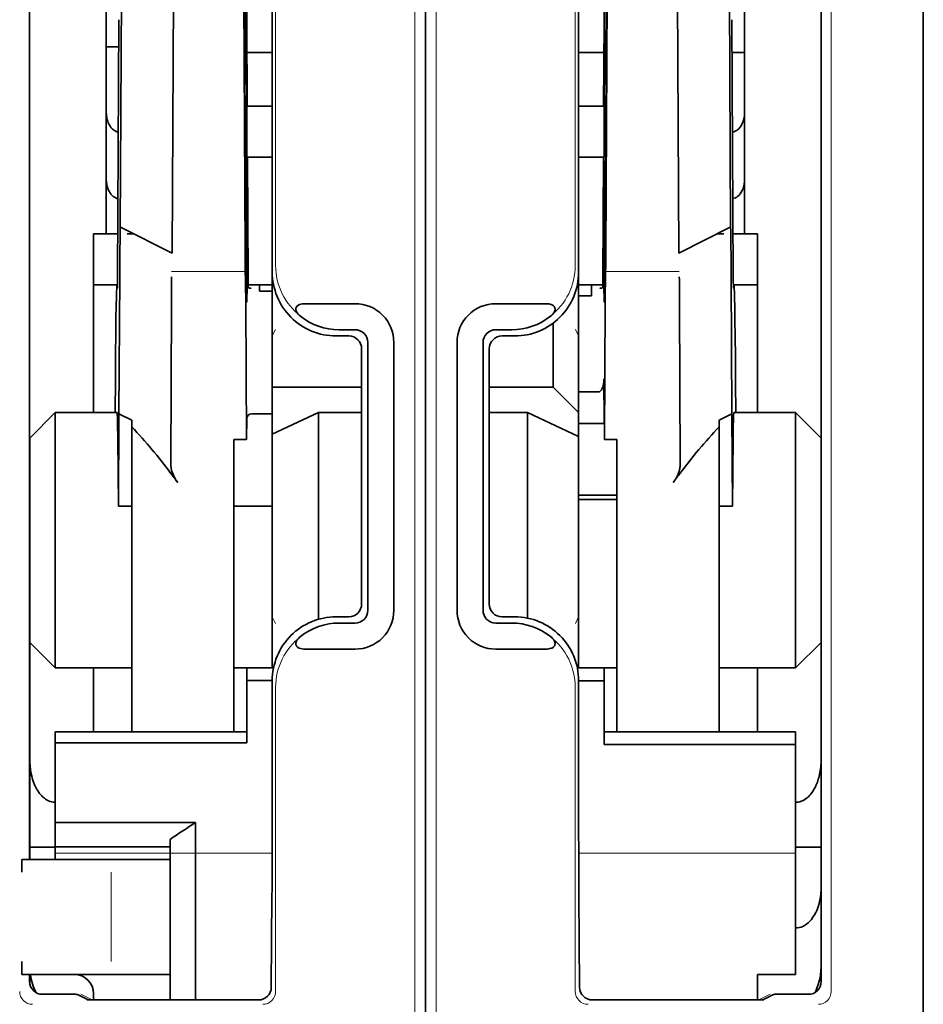
# Model space of a CAD drawing. Units: millimetres. Extents: x -3284 to 12682, y 2859 to 5338.
# Drawn here: x 5484 to 5519, y 3918 to 3956 of the extents above; entities that cross this region are included whole.
import ezdxf

# ---------------------------------------------------------------- set-up
doc = ezdxf.new("R2010")
doc.units = ezdxf.units.MM

msp = doc.modelspace()

# ---------------------------------------------------------------- linework, layer by layer
at = {"color": 5, "lineweight": 13}
for p, q in [((5499.579, 3991.687), (5499.579, 3885.657)), ((5500.41, 3991.687), (5500.41, 3885.657)), ((5515.766, 3975.983), (5515.766, 3918.66)), ((5515.376, 3967.948), (5515.376, 3919.043))]:
    msp.add_line(p, q, dxfattribs=at)
at = {"color": 5, "lineweight": 35}
for p, q in [((5499.995, 3877.405), (5499.995, 3989.642)), ((5499.995, 3877.405), (5499.995, 3989.642)), ((5499.995, 3982.833), (5499.995, 3931.262)), ((5484.611, 3967.948), (5484.611, 3923.787)), ((5515.378, 3967.948), (5515.378, 3919.043)), ((5519.346, 3906.181), (5519.346, 3964.694)), ((5499.995, 3957.528), (5499.995, 3889.311))]:
    msp.add_line(p, q, dxfattribs=at)
at = {"color": 5, "lineweight": 35, "ltscale": 0.40375}
for p, q in [((5494.04, 3978.665), (5494.04, 3946.612)), ((5505.949, 3978.665), (5505.949, 3946.612))]:
    msp.add_line(p, q, dxfattribs=at)
at = {"color": 5, "lineweight": 13, "ltscale": 0.399003}
for p, q in [((5494.17, 3978.54), (5494.17, 3946.863)), ((5505.819, 3978.54), (5505.819, 3946.863))]:
    msp.add_line(p, q, dxfattribs=at)
at = {"color": 5, "lineweight": 35, "ltscale": 0.258258}
for p, q in [((5488.135, 3948.357), (5488.238, 3968.86)), ((5511.854, 3948.357), (5511.751, 3968.86)), ((5490.15, 3947.348), (5490.253, 3967.851)), ((5492.881, 3967.851), (5492.984, 3947.348)), ((5507.108, 3967.851), (5507.005, 3947.348)), ((5509.839, 3947.348), (5509.736, 3967.851))]:
    msp.add_line(p, q, dxfattribs=at)
at = {"color": 5, "lineweight": 13, "ltscale": 0.35}
msp.add_line((5484.613, 3967.948), (5484.613, 3940.161), dxfattribs=at)
at = {"color": 5, "lineweight": 35, "ltscale": 0.065771}
msp.add_line((5512.399, 3955.667), (5512.399, 3960.889), dxfattribs=at)
at = {"color": 5, "lineweight": 35, "ltscale": 0.051668}
msp.add_line((5487.59, 3955.722), (5487.59, 3959.824), dxfattribs=at)
at = {"color": 5, "lineweight": 35, "ltscale": 0.096855}
for p, q in [((5492.998, 3949.666), (5492.959, 3957.356)), ((5506.991, 3949.666), (5507.03, 3957.356))]:
    msp.add_line(p, q, dxfattribs=at)
at = {"color": 5, "lineweight": 35, "ltscale": 0.125292}
for p, q in [((5488.03, 3946.473), (5488.08, 3956.42)), ((5511.959, 3946.473), (5511.909, 3956.42))]:
    msp.add_line(p, q, dxfattribs=at)
at = {"color": 5, "lineweight": 35, "ltscale": 0.04105}
for p, q in [((5493.052, 3956.321), (5493.069, 3953.062)), ((5506.937, 3956.321), (5506.92, 3953.062))]:
    msp.add_line(p, q, dxfattribs=at)
at = {"color": 5, "lineweight": 35, "ltscale": 0.004445}
msp.add_line((5487.59, 3955.37), (5487.59, 3955.722), dxfattribs=at)
at = {"color": 5, "lineweight": 35, "ltscale": 0.00664}
msp.add_line((5512.399, 3955.667), (5512.399, 3955.14), dxfattribs=at)
at = {"color": 5, "lineweight": 35, "ltscale": 0.00611}
msp.add_line((5487.59, 3955.37), (5488.075, 3955.37), dxfattribs=at)
at = {"color": 5, "lineweight": 35, "ltscale": 0.032}
msp.add_line((5487.59, 3952.829), (5487.59, 3955.37), dxfattribs=at)
at = {"color": 5, "lineweight": 35, "ltscale": 0.032293}
msp.add_line((5493.035, 3955.17), (5493.048, 3952.607), dxfattribs=at)
at = {"color": 5, "lineweight": 35, "ltscale": 0.012371}
for p, q in [((5494.04, 3955.14), (5493.058, 3955.14)), ((5506.931, 3955.14), (5505.949, 3955.14))]:
    msp.add_line(p, q, dxfattribs=at)
at = {"color": 5, "lineweight": 35, "ltscale": 0.0323}
msp.add_line((5506.954, 3955.17), (5506.941, 3952.606), dxfattribs=at)
at = {"color": 5, "lineweight": 35, "ltscale": 0.006096}
msp.add_line((5512.399, 3955.14), (5511.915, 3955.14), dxfattribs=at)
at = {"color": 5, "lineweight": 35, "ltscale": 0.029109}
msp.add_line((5512.399, 3955.14), (5512.399, 3952.829), dxfattribs=at)
at = {"color": 5, "lineweight": 35, "ltscale": 0.032656}
for p, q in [((5487.59, 3950.236), (5487.59, 3952.829)), ((5512.399, 3952.829), (5512.399, 3950.236))]:
    msp.add_line(p, q, dxfattribs=at)
at = {"color": 5, "lineweight": 35, "ltscale": 0.0125}
for p, q in [((5494.04, 3953.062), (5493.048, 3953.062)), ((5505.949, 3953.062), (5506.941, 3953.062)), ((5494.04, 3951.077), (5493.048, 3951.077)), ((5506.941, 3951.077), (5505.949, 3951.077)), ((5506.445, 3937.94), (5507.437, 3937.94)), ((5492.552, 3937.512), (5493.544, 3937.512)), ((5506.445, 3937.78), (5507.437, 3937.78)), ((5493.048, 3930.746), (5494.04, 3930.746)), ((5506.941, 3930.734), (5505.949, 3930.734)), ((5484.613, 3924.263), (5485.605, 3924.263)), ((5515.376, 3924.263), (5514.384, 3924.263))]:
    msp.add_line(p, q, dxfattribs=at)
at = {"color": 5, "lineweight": 35, "ltscale": 0.025}
for p, q in [((5493.048, 3953.062), (5493.048, 3951.077)), ((5506.941, 3953.062), (5506.941, 3951.077)), ((5487.094, 3948.1), (5487.094, 3946.116)), ((5512.895, 3946.116), (5512.895, 3948.1)), ((5495.839, 3941.154), (5494.04, 3940.315))]:
    msp.add_line(p, q, dxfattribs=at)
at = {"color": 5, "lineweight": 13, "ltscale": 0.038342}
for p, q in [((5487.59, 3949.465), (5487.59, 3952.509)), ((5512.399, 3952.509), (5512.399, 3949.465))]:
    msp.add_line(p, q, dxfattribs=at)
at = {"color": 5, "lineweight": 35, "ltscale": 0.056016}
msp.add_line((5512.399, 3952.547), (5512.399, 3948.1), dxfattribs=at)
at = {"color": 5, "lineweight": 35, "ltscale": 0.0625}
for p, q in [((5493.048, 3951.077), (5493.048, 3946.116)), ((5487.094, 3946.116), (5487.094, 3941.154)), ((5512.895, 3941.154), (5512.895, 3946.116))]:
    msp.add_line(p, q, dxfattribs=at)
at = {"color": 5, "lineweight": 35, "ltscale": 0.023887}
for p, q in [((5493.056, 3951.077), (5493.065, 3949.181)), ((5506.933, 3951.077), (5506.924, 3949.181))]:
    msp.add_line(p, q, dxfattribs=at)
at = {"color": 5, "lineweight": 35, "ltscale": 0.059242}
for p, q in [((5493.079, 3951.077), (5493.102, 3946.374)), ((5506.91, 3951.077), (5506.887, 3946.374))]:
    msp.add_line(p, q, dxfattribs=at)
at = {"color": 5, "lineweight": 35, "ltscale": 0.125}
for p, q in [((5505.949, 3941.154), (5505.949, 3951.077)), ((5485.605, 3941.154), (5485.605, 3931.23)), ((5514.384, 3931.23), (5514.384, 3941.154))]:
    msp.add_line(p, q, dxfattribs=at)
at = {"color": 5, "lineweight": 35, "ltscale": 0.021513}
msp.add_line((5512.399, 3950.761), (5512.399, 3949.053), dxfattribs=at)
at = {"color": 5, "lineweight": 35, "ltscale": 0.026858}
msp.add_line((5487.59, 3948.1), (5487.59, 3950.233), dxfattribs=at)
at = {"color": 5, "lineweight": 35, "ltscale": 0.001474}
for p, q in [((5488.131, 3948.237), (5488.135, 3948.354)), ((5493.015, 3948.401), (5493.011, 3948.518)), ((5506.975, 3948.401), (5506.978, 3948.518)), ((5511.858, 3948.237), (5511.854, 3948.354)), ((5490.125, 3946.313), (5490.129, 3946.43)), ((5492.995, 3946.43), (5492.999, 3946.313)), ((5506.994, 3946.43), (5506.99, 3946.313)), ((5509.864, 3946.313), (5509.861, 3946.43))]:
    msp.add_line(p, q, dxfattribs=at)
at = {"color": 5, "lineweight": 35, "ltscale": 0.000159}
for p, q in [((5488.135, 3948.358), (5488.146, 3948.352)), ((5511.854, 3948.358), (5511.843, 3948.352))]:
    msp.add_line(p, q, dxfattribs=at)
at = {"color": 5, "lineweight": 35, "ltscale": 0.028232}
for p, q in [((5488.146, 3948.352), (5490.15, 3947.348)), ((5511.843, 3948.352), (5509.839, 3947.348))]:
    msp.add_line(p, q, dxfattribs=at)
at = {"color": 5, "lineweight": 35, "ltscale": 5.6e-05}
msp.add_line((5511.854, 3948.354), (5511.854, 3948.358), dxfattribs=at)
at = {"color": 5, "lineweight": 35, "ltscale": 0.011897}
for p, q in [((5487.094, 3948.1), (5488.038, 3948.1)), ((5512.895, 3948.1), (5511.951, 3948.1))]:
    msp.add_line(p, q, dxfattribs=at)
at = {"color": 5, "lineweight": 35, "ltscale": 0.003149}
for p, q in [((5488.398, 3948.1), (5488.648, 3948.1)), ((5511.592, 3948.1), (5511.342, 3948.1))]:
    msp.add_line(p, q, dxfattribs=at)
at = {"color": 5, "lineweight": 35, "ltscale": 0.013041}
for p, q in [((5493.028, 3946.677), (5493.023, 3947.713)), ((5506.961, 3946.677), (5506.967, 3947.713))]:
    msp.add_line(p, q, dxfattribs=at)
at = {"color": 5, "lineweight": 13, "ltscale": 0.036103}
for p, q in [((5490.129, 3946.638), (5492.995, 3946.638)), ((5506.994, 3946.638), (5509.861, 3946.638))]:
    msp.add_line(p, q, dxfattribs=at)
at = {"color": 5, "lineweight": 35, "ltscale": 0.066701}
for p, q in [((5488.083, 3941.108), (5488.11, 3946.404)), ((5511.906, 3941.108), (5511.879, 3946.404))]:
    msp.add_line(p, q, dxfattribs=at)
at = {"color": 5, "lineweight": 35, "ltscale": 0.011568}
for p, q in [((5490.125, 3946.313), (5490.125, 3945.394)), ((5509.864, 3946.313), (5509.864, 3945.394))]:
    msp.add_line(p, q, dxfattribs=at)
at = {"color": 5, "lineweight": 35, "ltscale": 0.004428}
for p, q in [((5493.105, 3946.023), (5493.102, 3946.374)), ((5506.884, 3946.023), (5506.887, 3946.374))]:
    msp.add_line(p, q, dxfattribs=at)
at = {"color": 5, "lineweight": 13, "ltscale": 0.003703}
for p, q in [((5493.106, 3946.18), (5493.104, 3946.474)), ((5506.883, 3946.18), (5506.885, 3946.474))]:
    msp.add_line(p, q, dxfattribs=at)
at = {"color": 5, "lineweight": 35, "ltscale": 0.056215}
msp.add_line((5494.04, 3946.609), (5494.04, 3942.146), dxfattribs=at)
at = {"color": 5, "lineweight": 35, "ltscale": 0.011755}
msp.add_line((5487.094, 3946.116), (5488.027, 3946.116), dxfattribs=at)
at = {"color": 5, "lineweight": 35, "ltscale": 0.000154}
for p, q in [((5488.023, 3945.982), (5488.021, 3945.994)), ((5511.967, 3945.982), (5511.968, 3945.994))]:
    msp.add_line(p, q, dxfattribs=at)
at = {"color": 5, "lineweight": 35, "ltscale": 0.01179}
for p, q in [((5493.104, 3946.116), (5494.04, 3946.116)), ((5505.949, 3946.116), (5506.885, 3946.116))]:
    msp.add_line(p, q, dxfattribs=at)
at = {"color": 5, "lineweight": 35, "ltscale": 0.003127}
for p, q in [((5493.544, 3946.115), (5493.544, 3945.867)), ((5506.445, 3946.115), (5506.445, 3945.867))]:
    msp.add_line(p, q, dxfattribs=at)
at = {"color": 5, "lineweight": 35, "ltscale": 0.00625}
for p, q in [((5494.04, 3945.867), (5493.544, 3945.867)), ((5506.445, 3945.694), (5505.949, 3945.694)), ((5505.949, 3941.96), (5506.445, 3941.96)), ((5494.04, 3941.108), (5493.544, 3941.108)), ((5505.949, 3940.729), (5506.445, 3940.729)), ((5505.949, 3937.94), (5506.445, 3937.94)), ((5488.086, 3937.512), (5488.582, 3937.512)), ((5494.04, 3937.512), (5493.544, 3937.512)), ((5505.949, 3937.78), (5506.445, 3937.78)), ((5511.407, 3937.512), (5511.903, 3937.512)), ((5485.605, 3924.283), (5485.605, 3923.787))]:
    msp.add_line(p, q, dxfattribs=at)
at = {"color": 5, "lineweight": 35, "ltscale": 0.002183}
msp.add_line((5506.445, 3945.694), (5506.445, 3945.867), dxfattribs=at)
at = {"color": 5, "lineweight": 35, "ltscale": 0.011754}
msp.add_line((5512.895, 3946.116), (5511.962, 3946.116), dxfattribs=at)
at = {"color": 5, "lineweight": 35, "ltscale": 0.078589}
for p, q in [((5490.093, 3939.155), (5490.125, 3945.394)), ((5509.896, 3939.155), (5509.864, 3945.394))]:
    msp.add_line(p, q, dxfattribs=at)
at = {"color": 5, "lineweight": 35, "ltscale": 0.066605}
for p, q in [((5493.009, 3945.394), (5493.036, 3940.107)), ((5506.98, 3945.394), (5506.953, 3940.107))]:
    msp.add_line(p, q, dxfattribs=at)
at = {"color": 5, "lineweight": 35, "ltscale": 0.024379}
for p, q in [((5497.26, 3945.383), (5495.324, 3945.383)), ((5504.665, 3945.383), (5502.729, 3945.383)), ((5497.26, 3931.963), (5495.324, 3931.963)), ((5504.665, 3931.963), (5502.729, 3931.963))]:
    msp.add_line(p, q, dxfattribs=at)
at = {"color": 5, "lineweight": 13, "ltscale": 0.003545}
for p, q in [((5494.04, 3944.131), (5494.166, 3944.383)), ((5505.949, 3944.131), (5505.823, 3944.383)), ((5494.166, 3932.963), (5494.04, 3933.214)), ((5505.823, 3932.963), (5505.949, 3933.214))]:
    msp.add_line(p, q, dxfattribs=at)
at = {"color": 5, "lineweight": 35, "ltscale": 0.00778}
for p, q in [((5497.26, 3944.373), (5496.642, 3944.373)), ((5503.347, 3944.373), (5502.729, 3944.373)), ((5497.26, 3932.973), (5496.642, 3932.973)), ((5503.347, 3932.973), (5502.729, 3932.973))]:
    msp.add_line(p, q, dxfattribs=at)
at = {"color": 5, "lineweight": 35, "ltscale": 0.031248}
msp.add_line((5504.956, 3944.627), (5504.956, 3942.146), dxfattribs=at)
at = {"color": 5, "lineweight": 35, "ltscale": 0.006254}
for p, q in [((5497.017, 3944.131), (5496.521, 3944.131)), ((5496.521, 3933.215), (5497.017, 3933.215))]:
    msp.add_line(p, q, dxfattribs=at)
at = {"color": 5, "lineweight": 35, "ltscale": 0.006255}
for p, q in [((5503.468, 3944.131), (5502.972, 3944.131)), ((5502.972, 3933.215), (5503.468, 3933.215))]:
    msp.add_line(p, q, dxfattribs=at)
at = {"color": 5, "lineweight": 35, "ltscale": 0.125002}
for p, q in [((5497.514, 3943.635), (5497.514, 3933.711)), ((5502.475, 3943.635), (5502.475, 3933.711))]:
    msp.add_line(p, q, dxfattribs=at)
at = {"color": 5, "lineweight": 35, "ltscale": 0.131104}
for p, q in [((5497.756, 3943.877), (5497.756, 3933.469)), ((5498.766, 3943.877), (5498.766, 3933.469)), ((5501.223, 3943.877), (5501.223, 3933.469)), ((5502.233, 3943.877), (5502.233, 3933.469))]:
    msp.add_line(p, q, dxfattribs=at)
at = {"color": 5, "lineweight": 35, "ltscale": 0.00635}
msp.add_line((5506.933, 3941.96), (5506.932, 3942.464), dxfattribs=at)
at = {"color": 5, "lineweight": 35, "ltscale": 0.04375}
msp.add_line((5494.04, 3942.146), (5497.514, 3942.146), dxfattribs=at)
at = {"color": 5, "lineweight": 35, "ltscale": 0.023066}
msp.add_line((5494.04, 3942.146), (5494.04, 3940.315), dxfattribs=at)
at = {"color": 5, "lineweight": 35, "ltscale": 0.03125}
for p, q in [((5504.956, 3942.146), (5502.475, 3942.146)), ((5487.094, 3931.23), (5487.094, 3928.749)), ((5512.895, 3928.749), (5512.895, 3931.23))]:
    msp.add_line(p, q, dxfattribs=at)
at = {"color": 5, "lineweight": 35, "ltscale": 0.017678}
for p, q in [((5504.956, 3942.146), (5505.949, 3941.154)), ((5485.605, 3941.154), (5484.613, 3940.161)), ((5515.376, 3940.161), (5514.384, 3941.154)), ((5485.605, 3931.23), (5484.613, 3932.222)), ((5515.376, 3932.222), (5514.384, 3931.23))]:
    msp.add_line(p, q, dxfattribs=at)
at = {"color": 5, "lineweight": 35, "ltscale": 0.00367}
msp.add_line((5506.445, 3941.96), (5506.736, 3941.96), dxfattribs=at)
at = {"color": 5, "lineweight": 35, "ltscale": 0.007929}
msp.add_line((5506.933, 3941.96), (5506.935, 3941.33), dxfattribs=at)
at = {"color": 5, "lineweight": 35, "ltscale": 0.015411}
msp.add_line((5506.935, 3941.33), (5506.953, 3940.107), dxfattribs=at)
at = {"color": 5, "lineweight": 35, "ltscale": 0.030268}
msp.add_line((5485.605, 3941.154), (5488.008, 3941.154), dxfattribs=at)
at = {"color": 5, "lineweight": 35, "ltscale": 0.045301}
for p, q in [((5488.065, 3937.512), (5488.083, 3941.108)), ((5511.906, 3941.108), (5511.924, 3937.512))]:
    msp.add_line(p, q, dxfattribs=at)
at = {"color": 5, "lineweight": 35, "ltscale": 0.007021}
for p, q in [((5488.083, 3941.108), (5488.582, 3940.86)), ((5511.906, 3941.108), (5511.407, 3940.86))]:
    msp.add_line(p, q, dxfattribs=at)
at = {"color": 5, "lineweight": 35, "ltscale": 0.010181}
msp.add_line((5493.048, 3940.915), (5493.036, 3940.107), dxfattribs=at)
at = {"color": 5, "lineweight": 35, "ltscale": 0.003732}
msp.add_line((5493.248, 3941.108), (5493.544, 3941.108), dxfattribs=at)
at = {"color": 5, "lineweight": 35, "ltscale": 0.021092}
msp.add_line((5495.839, 3941.154), (5497.514, 3941.154), dxfattribs=at)
at = {"color": 5, "lineweight": 35, "ltscale": 0.101204}
msp.add_line((5495.839, 3933.119), (5495.839, 3941.154), dxfattribs=at)
at = {"color": 5, "lineweight": 35, "ltscale": 0.01875}
for p, q in [((5503.964, 3941.154), (5502.475, 3941.154)), ((5492.552, 3931.23), (5494.04, 3931.23)), ((5505.949, 3931.23), (5507.437, 3931.23)), ((5487.094, 3925.229), (5485.605, 3925.229)), ((5487.094, 3924.283), (5485.605, 3924.283)), ((5512.895, 3919.322), (5514.384, 3919.322))]:
    msp.add_line(p, q, dxfattribs=at)
at = {"color": 5, "lineweight": 35, "ltscale": 0.027584}
msp.add_line((5503.964, 3941.154), (5505.949, 3940.228), dxfattribs=at)
at = {"color": 5, "lineweight": 35, "ltscale": 0.100631}
msp.add_line((5503.964, 3941.154), (5503.964, 3933.165), dxfattribs=at)
at = {"color": 5, "lineweight": 35, "ltscale": 0.011658}
msp.add_line((5505.949, 3940.228), (5505.949, 3941.154), dxfattribs=at)
at = {"color": 5, "lineweight": 35, "ltscale": 0.030265}
msp.add_line((5511.981, 3941.154), (5514.384, 3941.154), dxfattribs=at)
at = {"color": 5, "lineweight": 35, "ltscale": 0.003316}
for p, q in [((5488.582, 3940.86), (5488.582, 3940.597)), ((5511.407, 3940.86), (5511.407, 3940.597))]:
    msp.add_line(p, q, dxfattribs=at)
at = {"color": 5, "lineweight": 35, "ltscale": 0.022565}
for p, q in [((5488.582, 3938.805), (5488.582, 3940.597)), ((5511.407, 3938.805), (5511.407, 3940.597))]:
    msp.add_line(p, q, dxfattribs=at)
at = {"color": 5, "lineweight": 35, "ltscale": 0.006285}
msp.add_line((5506.445, 3940.729), (5506.944, 3940.729), dxfattribs=at)
at = {"color": 5, "lineweight": 35, "ltscale": 0.1}
for p, q in [((5484.613, 3940.161), (5484.613, 3932.222)), ((5515.376, 3932.222), (5515.376, 3940.161))]:
    msp.add_line(p, q, dxfattribs=at)
at = {"color": 5, "lineweight": 35, "ltscale": 0.03342}
for p, q in [((5488.034, 3940.165), (5488.065, 3937.512)), ((5511.955, 3940.165), (5511.924, 3937.512))]:
    msp.add_line(p, q, dxfattribs=at)
at = {"color": 5, "lineweight": 35, "ltscale": 0.114434}
msp.add_line((5494.04, 3931.23), (5494.04, 3940.315), dxfattribs=at)
at = {"color": 5, "lineweight": 35, "ltscale": 0.113342}
msp.add_line((5505.949, 3940.228), (5505.949, 3931.23), dxfattribs=at)
at = {"color": 5, "lineweight": 35, "ltscale": 0.006098}
for p, q in [((5493.036, 3940.107), (5492.552, 3940.107)), ((5507.437, 3940.107), (5506.953, 3940.107))]:
    msp.add_line(p, q, dxfattribs=at)
at = {"color": 5, "lineweight": 35, "ltscale": 0.011983}
for p, q in [((5492.552, 3940.107), (5492.552, 3939.155)), ((5507.437, 3940.107), (5507.437, 3939.155))]:
    msp.add_line(p, q, dxfattribs=at)
at = {"color": 5, "lineweight": 35, "ltscale": 0.009127}
for p, q in [((5492.552, 3938.431), (5492.552, 3939.155)), ((5507.437, 3938.431), (5507.437, 3939.155))]:
    msp.add_line(p, q, dxfattribs=at)
at = {"color": 5, "lineweight": 35, "ltscale": 0.126668}
for p, q in [((5488.582, 3928.749), (5488.582, 3938.805)), ((5511.407, 3928.749), (5511.407, 3938.805))]:
    msp.add_line(p, q, dxfattribs=at)
at = {"color": 5, "lineweight": 13, "ltscale": 0.001076}
msp.add_line((5484.611, 3938.282), (5484.613, 3938.196), dxfattribs=at)
at = {"color": 5, "lineweight": 35, "ltscale": 0.121948}
for p, q in [((5492.552, 3928.749), (5492.552, 3938.431)), ((5507.437, 3928.749), (5507.437, 3938.431))]:
    msp.add_line(p, q, dxfattribs=at)
at = {"color": 5, "lineweight": 35, "ltscale": 0.002397}
msp.add_line((5484.611, 3938.191), (5484.613, 3938.001), dxfattribs=at)
at = {"color": 5, "lineweight": 35, "ltscale": 0.00277}
msp.add_line((5515.376, 3937.971), (5515.378, 3938.191), dxfattribs=at)
at = {"color": 5, "lineweight": 35, "ltscale": 0.129504}
msp.add_line((5515.376, 3927.69), (5515.376, 3937.971), dxfattribs=at)
at = {"color": 5, "lineweight": 35, "ltscale": 0.000266}
for p, q in [((5488.086, 3937.512), (5488.065, 3937.512)), ((5511.903, 3937.512), (5511.924, 3937.512))]:
    msp.add_line(p, q, dxfattribs=at)
at = {"color": 5, "lineweight": 13, "ltscale": 0.147691}
msp.add_line((5515.376, 3937.734), (5515.376, 3926.009), dxfattribs=at)
at = {"color": 5, "lineweight": 35, "ltscale": 0.057092}
msp.add_line((5484.613, 3927.69), (5484.613, 3932.222), dxfattribs=at)
at = {"color": 5, "lineweight": 13, "ltscale": 0.10625}
msp.add_line((5484.613, 3932.222), (5484.613, 3923.787), dxfattribs=at)
at = {"color": 5, "lineweight": 13, "ltscale": 0.078362}
msp.add_line((5484.613, 3932.222), (5484.613, 3926.001), dxfattribs=at)
at = {"color": 5, "lineweight": 35, "ltscale": 0.0375}
for p, q in [((5485.605, 3931.23), (5488.582, 3931.23)), ((5511.407, 3931.23), (5514.384, 3931.23)), ((5487.094, 3924.283), (5490.071, 3924.283))]:
    msp.add_line(p, q, dxfattribs=at)
at = {"color": 5, "lineweight": 35, "ltscale": 0.006092}
msp.add_line((5493.048, 3931.23), (5493.048, 3930.746), dxfattribs=at)
at = {"color": 5, "lineweight": 35, "ltscale": 0.013131}
for p, q in [((5493.048, 3931.23), (5494.09, 3931.23)), ((5506.941, 3931.23), (5505.899, 3931.23))]:
    msp.add_line(p, q, dxfattribs=at)
at = {"color": 5, "lineweight": 35, "ltscale": 0.160697}
msp.add_line((5499.995, 3918.504), (5499.995, 3931.262), dxfattribs=at)
at = {"color": 5, "lineweight": 35, "ltscale": 0.006248}
msp.add_line((5506.941, 3931.23), (5506.941, 3930.734), dxfattribs=at)
at = {"color": 5, "lineweight": 35, "ltscale": 0.025158}
msp.add_line((5493.048, 3930.746), (5493.048, 3928.749), dxfattribs=at)
at = {"color": 5, "lineweight": 35, "ltscale": 0.064752}
for p, q in [((5494.04, 3925.593), (5494.04, 3930.734)), ((5505.949, 3925.593), (5505.949, 3930.734))]:
    msp.add_line(p, q, dxfattribs=at)
at = {"color": 5, "lineweight": 35, "ltscale": 0.025002}
msp.add_line((5506.941, 3928.749), (5506.941, 3930.734), dxfattribs=at)
at = {"color": 5, "lineweight": 13, "ltscale": 0.148921}
for p, q in [((5494.17, 3918.66), (5494.17, 3930.483)), ((5505.819, 3918.66), (5505.819, 3930.483))]:
    msp.add_line(p, q, dxfattribs=at)
at = {"color": 5, "lineweight": 35, "ltscale": 0.037734}
msp.add_line((5515.376, 3926.489), (5515.376, 3929.485), dxfattribs=at)
at = {"color": 5, "lineweight": 35, "ltscale": 0.09375}
for p, q in [((5485.605, 3928.749), (5493.048, 3928.749)), ((5514.384, 3928.749), (5506.941, 3928.749)), ((5485.605, 3928.318), (5493.048, 3928.318)), ((5514.384, 3928.259), (5506.941, 3928.259))]:
    msp.add_line(p, q, dxfattribs=at)
at = {"color": 5, "lineweight": 35, "ltscale": 0.005435}
for p, q in [((5485.605, 3928.749), (5485.605, 3928.318)), ((5493.048, 3928.749), (5493.048, 3928.318))]:
    msp.add_line(p, q, dxfattribs=at)
at = {"color": 5, "lineweight": 35, "ltscale": 0.006178}
for p, q in [((5506.941, 3928.259), (5506.941, 3928.749)), ((5514.384, 3928.749), (5514.384, 3928.259))]:
    msp.add_line(p, q, dxfattribs=at)
at = {"color": 5, "lineweight": 35, "ltscale": 0.038906}
msp.add_line((5485.605, 3928.318), (5485.605, 3925.229), dxfattribs=at)
at = {"color": 5, "lineweight": 35, "ltscale": 0.112572}
msp.add_line((5514.384, 3919.322), (5514.384, 3928.259), dxfattribs=at)
at = {"color": 5, "lineweight": 35, "ltscale": 0.015124}
msp.add_line((5484.613, 3927.69), (5484.613, 3926.489), dxfattribs=at)
at = {"color": 5, "lineweight": 35, "ltscale": 0.02804}
for p, q in [((5484.613, 3926.489), (5484.613, 3924.263)), ((5515.376, 3926.489), (5515.376, 3924.263))]:
    msp.add_line(p, q, dxfattribs=at)
at = {"color": 5, "lineweight": 35, "ltscale": 0.011909}
msp.add_line((5485.605, 3925.229), (5485.605, 3924.283), dxfattribs=at)
at = {"color": 5, "lineweight": 35, "ltscale": 0.05}
msp.add_line((5487.094, 3925.229), (5491.063, 3925.229), dxfattribs=at)
at = {"color": 5, "lineweight": 35, "ltscale": 0.084705}
msp.add_line((5491.063, 3925.229), (5491.063, 3918.504), dxfattribs=at)
at = {"color": 5, "lineweight": 35, "ltscale": 0.003574}
msp.add_line((5490.071, 3924.283), (5490.071, 3924.567), dxfattribs=at)
at = {"color": 5, "lineweight": 35, "ltscale": 0.005995}
msp.add_line((5484.613, 3924.263), (5484.613, 3923.787), dxfattribs=at)
at = {"color": 5, "lineweight": 35, "ltscale": 0.064762}
msp.add_line((5490.071, 3924.283), (5490.071, 3919.142), dxfattribs=at)
at = {"color": 5, "lineweight": 35, "ltscale": 0.019762}
msp.add_line((5515.376, 3924.263), (5515.376, 3922.694), dxfattribs=at)
at = {"color": 5, "lineweight": 13, "ltscale": 0.00625}
for p, q in [((5484.802, 3923.787), (5484.305, 3923.787)), ((5484.802, 3919.322), (5484.305, 3919.322))]:
    msp.add_line(p, q, dxfattribs=at)
at = {"color": 5, "lineweight": 35, "ltscale": 0.006155}
for p, q in [((5484.802, 3923.787), (5484.313, 3923.787)), ((5484.802, 3919.322), (5484.313, 3919.322))]:
    msp.add_line(p, q, dxfattribs=at)
at = {"color": 5, "lineweight": 35, "ltscale": 0.009433}
for p, q in [((5485.55, 3923.787), (5484.802, 3923.787)), ((5484.802, 3919.322), (5485.55, 3919.322))]:
    msp.add_line(p, q, dxfattribs=at)
at = {"color": 5, "lineweight": 13, "ltscale": 0.009433}
for p, q in [((5485.55, 3923.787), (5484.802, 3923.787)), ((5484.802, 3919.322), (5485.55, 3919.322))]:
    msp.add_line(p, q, dxfattribs=at)
at = {"color": 5, "lineweight": 35, "ltscale": 0.024863}
for p, q in [((5485.55, 3923.787), (5487.524, 3923.787)), ((5487.524, 3919.322), (5485.55, 3919.322))]:
    msp.add_line(p, q, dxfattribs=at)
at = {"color": 5, "lineweight": 13, "ltscale": 0.031079}
for p, q in [((5488.018, 3923.787), (5485.55, 3923.787)), ((5485.55, 3919.322), (5488.018, 3919.322))]:
    msp.add_line(p, q, dxfattribs=at)
at = {"color": 5, "lineweight": 13, "ltscale": 0.106223}
for p, q in [((5485.605, 3924.038), (5494.038, 3924.038)), ((5514.384, 3924.038), (5505.951, 3924.038))]:
    msp.add_line(p, q, dxfattribs=at)
at = {"color": 5, "lineweight": 35, "ltscale": 0.022898}
for p, q in [((5487.524, 3923.787), (5489.342, 3923.787)), ((5487.524, 3919.322), (5489.342, 3919.322))]:
    msp.add_line(p, q, dxfattribs=at)
at = {"color": 5, "lineweight": 13, "ltscale": 0.022898}
for p, q in [((5488.018, 3923.787), (5489.836, 3923.787)), ((5488.018, 3919.322), (5489.836, 3919.322))]:
    msp.add_line(p, q, dxfattribs=at)
at = {"color": 5, "lineweight": 35, "ltscale": 0.009172}
msp.add_line((5490.07, 3923.787), (5489.342, 3923.787), dxfattribs=at)
at = {"color": 5, "lineweight": 13, "ltscale": 0.002962}
for p, q in [((5490.071, 3923.787), (5489.836, 3923.787)), ((5490.071, 3919.322), (5489.836, 3919.322))]:
    msp.add_line(p, q, dxfattribs=at)
at = {"color": 5, "lineweight": 13, "ltscale": 0.04375}
msp.add_line((5487.785, 3919.818), (5487.785, 3923.291), dxfattribs=at)
at = {"color": 5, "lineweight": 35, "ltscale": 0.038265}
msp.add_line((5515.376, 3919.656), (5515.376, 3922.694), dxfattribs=at)
at = {"color": 5, "lineweight": 35, "ltscale": 0.045121}
for p, q in [((5494.004, 3918.822), (5494.03, 3922.404)), ((5505.985, 3918.822), (5505.959, 3922.404))]:
    msp.add_line(p, q, dxfattribs=at)
at = {"color": 5, "lineweight": 13, "ltscale": 0.0386}
msp.add_line((5515.376, 3919.002), (5515.376, 3922.067), dxfattribs=at)
at = {"color": 5, "lineweight": 35, "ltscale": 0.028003}
msp.add_line((5515.376, 3921.225), (5515.376, 3919.002), dxfattribs=at)
at = {"color": 5, "lineweight": 35, "ltscale": 0.003503}
msp.add_line((5484.611, 3919.321), (5484.611, 3919.043), dxfattribs=at)
at = {"color": 5, "lineweight": 35, "ltscale": 0.004028}
msp.add_line((5484.613, 3919.321), (5484.613, 3919.002), dxfattribs=at)
at = {"color": 5, "lineweight": 13, "ltscale": 0.003503}
msp.add_line((5484.613, 3919.321), (5484.613, 3919.043), dxfattribs=at)
at = {"color": 5, "lineweight": 13, "ltscale": 0.004029}
msp.add_line((5484.613, 3919.002), (5484.613, 3919.321), dxfattribs=at)
at = {"color": 5, "lineweight": 35, "ltscale": 0.009178}
msp.add_line((5490.071, 3919.322), (5489.342, 3919.322), dxfattribs=at)
at = {"color": 5, "lineweight": 35, "ltscale": 0.010238}
msp.add_line((5490.071, 3919.142), (5490.071, 3918.329), dxfattribs=at)
at = {"color": 5, "lineweight": 35, "ltscale": 0.010297}
msp.add_line((5512.895, 3918.504), (5512.895, 3919.322), dxfattribs=at)
at = {"color": 5, "lineweight": 13, "ltscale": 0.016315}
msp.add_line((5486.402, 3918.549), (5485.107, 3918.549), dxfattribs=at)
at = {"color": 5, "lineweight": 35, "ltscale": 0.016315}
msp.add_line((5486.402, 3918.547), (5485.107, 3918.547), dxfattribs=at)
at = {"color": 5, "lineweight": 35, "ltscale": 0.005553}
for p, q in [((5486.491, 3918.526), (5486.886, 3918.329)), ((5513.498, 3918.526), (5513.104, 3918.329))]:
    msp.add_line(p, q, dxfattribs=at)
at = {"color": 5, "lineweight": 13, "ltscale": 0.006144}
for p, q in [((5486.601, 3918.547), (5487.037, 3918.329)), ((5513.388, 3918.547), (5512.952, 3918.329))]:
    msp.add_line(p, q, dxfattribs=at)
at = {"color": 5, "lineweight": 35, "ltscale": 0.002501}
for p, q in [((5487.037, 3918.329), (5486.839, 3918.329)), ((5513.15, 3918.329), (5512.952, 3918.329))]:
    msp.add_line(p, q, dxfattribs=at)
at = {"color": 5, "lineweight": 35, "ltscale": 0.081458}
for p, q in [((5487.037, 3918.329), (5493.504, 3918.329)), ((5506.485, 3918.329), (5512.952, 3918.329))]:
    msp.add_line(p, q, dxfattribs=at)
at = {"color": 5, "lineweight": 35, "ltscale": 0.003125}
msp.add_line((5487.094, 3918.577), (5487.094, 3918.329), dxfattribs=at)
at = {"color": 5, "lineweight": 35, "ltscale": 0.002203}
for p, q in [((5491.063, 3918.504), (5491.063, 3918.329)), ((5512.895, 3918.504), (5512.895, 3918.329))]:
    msp.add_line(p, q, dxfattribs=at)
at = {"color": 5, "lineweight": 35, "ltscale": 0.342351}
msp.add_line((5499.995, 3918.504), (5499.995, 3891.325), dxfattribs=at)
at = {"color": 5, "lineweight": 35, "ltscale": 0.00049}
msp.add_line((5513.548, 3918.543), (5513.587, 3918.547), dxfattribs=at)
at = {"color": 5, "lineweight": 13, "ltscale": 0.016316}
msp.add_line((5514.882, 3918.549), (5513.587, 3918.549), dxfattribs=at)
at = {"color": 5, "lineweight": 35, "ltscale": 0.016316}
msp.add_line((5514.882, 3918.547), (5513.587, 3918.547), dxfattribs=at)
at = {"color": 5, "lineweight": 35}
for points in [[(5487.59, 3952.829), (5487.591, 3952.78), (5487.594, 3952.732), (5487.599, 3952.684), (5487.606, 3952.636), (5487.614, 3952.59), (5487.625, 3952.545), (5487.637, 3952.501), (5487.651, 3952.458), (5487.666, 3952.418), (5487.683, 3952.379), (5487.701, 3952.342), (5487.721, 3952.307), (5487.741, 3952.275), (5487.763, 3952.245), (5487.785, 3952.217), (5487.808, 3952.191), (5487.831, 3952.168), (5487.855, 3952.147), (5487.879, 3952.129), (5487.904, 3952.112), (5487.929, 3952.098), (5487.954, 3952.087), (5487.979, 3952.077), (5488.004, 3952.069), (5488.03, 3952.064), (5488.055, 3952.06), (5488.058, 3952.06)], [(5511.931, 3952.06), (5511.981, 3952.068), (5512.031, 3952.085), (5512.08, 3952.109), (5512.128, 3952.142), (5512.174, 3952.184), (5512.219, 3952.235), (5512.26, 3952.294), (5512.298, 3952.362), (5512.331, 3952.438), (5512.358, 3952.522), (5512.379, 3952.611), (5512.393, 3952.705), (5512.399, 3952.802), (5512.399, 3952.829)], [(5487.59, 3950.236), (5487.591, 3950.188), (5487.594, 3950.139), (5487.599, 3950.091), (5487.606, 3950.044), (5487.614, 3949.998), (5487.625, 3949.952), (5487.637, 3949.908), (5487.651, 3949.866), (5487.666, 3949.825), (5487.683, 3949.786), (5487.701, 3949.75), (5487.721, 3949.715), (5487.741, 3949.683), (5487.763, 3949.652), (5487.785, 3949.625), (5487.808, 3949.599), (5487.831, 3949.576), (5487.855, 3949.555), (5487.879, 3949.536), (5487.904, 3949.52), (5487.929, 3949.506), (5487.954, 3949.494), (5487.979, 3949.484), (5488.004, 3949.477), (5488.045, 3949.469)], [(5511.944, 3949.469), (5511.994, 3949.479), (5512.044, 3949.498), (5512.092, 3949.525), (5512.14, 3949.56), (5512.186, 3949.604), (5512.23, 3949.657), (5512.27, 3949.719), (5512.307, 3949.789), (5512.338, 3949.867), (5512.364, 3949.952), (5512.383, 3950.043), (5512.395, 3950.137), (5512.399, 3950.234), (5512.399, 3950.236)], [(5493.046, 3945.447), (5493.046, 3945.447), (5493.046, 3945.447), (5493.045, 3945.451), (5493.043, 3945.476), (5493.041, 3945.525), (5493.037, 3945.689), (5493.032, 3946.103), (5493.028, 3946.677)], [(5506.943, 3945.447), (5506.943, 3945.447), (5506.944, 3945.449), (5506.945, 3945.461), (5506.949, 3945.562), (5506.952, 3945.712), (5506.958, 3946.181), (5506.961, 3946.677)], [(5488.008, 3946.116), (5488.007, 3946.115), (5488.007, 3946.115), (5488.006, 3946.114), (5488.003, 3946.1), (5487.999, 3946.071), (5487.993, 3945.971), (5487.987, 3945.842), (5487.982, 3945.671), (5487.973, 3945.307), (5487.965, 3944.841), (5487.957, 3944.204), (5487.949, 3943.454), (5487.941, 3942.438), (5487.933, 3941.154)], [(5493.06, 3945.969), (5493.053, 3945.575), (5493.05, 3945.476), (5493.047, 3945.449), (5493.047, 3945.447), (5493.047, 3945.447), (5493.046, 3945.447), (5493.046, 3945.447), (5493.046, 3945.447)], [(5493.105, 3946.023), (5493.108, 3946.012), (5493.115, 3946.004), (5493.127, 3945.996), (5493.15, 3945.987), (5493.182, 3945.982), (5493.197, 3945.982)], [(5506.884, 3946.023), (5506.882, 3946.012), (5506.874, 3946.004), (5506.862, 3945.996), (5506.839, 3945.987), (5506.807, 3945.982), (5506.792, 3945.982)], [(5506.929, 3945.969), (5506.935, 3945.588), (5506.939, 3945.486), (5506.942, 3945.45), (5506.942, 3945.447), (5506.942, 3945.447), (5506.943, 3945.447), (5506.943, 3945.447), (5506.943, 3945.447)], [(5512.056, 3941.154), (5512.049, 3942.311), (5512.041, 3943.348), (5512.034, 3944.105), (5512.025, 3944.754), (5512.017, 3945.243), (5512.008, 3945.628), (5512.002, 3945.817), (5511.997, 3945.961), (5511.99, 3946.068), (5511.987, 3946.098), (5511.983, 3946.114), (5511.982, 3946.115), (5511.982, 3946.115), (5511.981, 3946.116)], [(5495.324, 3945.383), (5495.265, 3945.381), (5495.203, 3945.375), (5495.154, 3945.366), (5495.104, 3945.351), (5495.079, 3945.341), (5495.055, 3945.328), (5495.035, 3945.316), (5495.016, 3945.301), (5495.001, 3945.286), (5494.988, 3945.27), (5494.977, 3945.253), (5494.969, 3945.236), (5494.96, 3945.208), (5494.957, 3945.18), (5494.958, 3945.148), (5494.965, 3945.118), (5494.972, 3945.096), (5494.981, 3945.074), (5494.995, 3945.049), (5495.01, 3945.025), (5495.043, 3944.983), (5495.086, 3944.938), (5495.134, 3944.896)], [(5504.665, 3945.383), (5504.724, 3945.381), (5504.786, 3945.375), (5504.835, 3945.366), (5504.885, 3945.351), (5504.91, 3945.341), (5504.934, 3945.328), (5504.954, 3945.316), (5504.973, 3945.301), (5504.988, 3945.286), (5505.001, 3945.27), (5505.012, 3945.253), (5505.021, 3945.236), (5505.029, 3945.208), (5505.032, 3945.18), (5505.031, 3945.148), (5505.025, 3945.118), (5505.017, 3945.096), (5505.008, 3945.074), (5504.995, 3945.049), (5504.979, 3945.025), (5504.946, 3944.983), (5504.903, 3944.938), (5504.855, 3944.896)], [(5506.736, 3941.96), (5506.75, 3941.961), (5506.764, 3941.965), (5506.777, 3941.971), (5506.789, 3941.979), (5506.805, 3941.993), (5506.818, 3942.007), (5506.836, 3942.033), (5506.852, 3942.061), (5506.865, 3942.088), (5506.877, 3942.118), (5506.888, 3942.149), (5506.904, 3942.21), (5506.917, 3942.272), (5506.926, 3942.335), (5506.931, 3942.399), (5506.932, 3942.464)], [(5488.008, 3941.154), (5488.008, 3941.154), (5488.009, 3941.153), (5488.009, 3941.151), (5488.012, 3941.132), (5488.015, 3941.095), (5488.02, 3940.971), (5488.026, 3940.697), (5488.034, 3940.165)], [(5511.955, 3940.165), (5511.961, 3940.556), (5511.968, 3940.934), (5511.973, 3941.054), (5511.976, 3941.122), (5511.978, 3941.141), (5511.98, 3941.152), (5511.981, 3941.153), (5511.981, 3941.154)], [(5490.093, 3939.155), (5490.097, 3939.078), (5490.109, 3938.994), (5490.129, 3938.906), (5490.159, 3938.813), (5490.199, 3938.716), (5490.248, 3938.617), (5490.307, 3938.517), (5490.365, 3938.431)], [(5509.624, 3938.431), (5509.659, 3938.482), (5509.692, 3938.533), (5509.722, 3938.584), (5509.75, 3938.635), (5509.775, 3938.685), (5509.798, 3938.735), (5509.819, 3938.784), (5509.837, 3938.833), (5509.852, 3938.881), (5509.865, 3938.927), (5509.876, 3938.972), (5509.884, 3939.017), (5509.89, 3939.059), (5509.894, 3939.101), (5509.896, 3939.155)], [(5495.324, 3931.963), (5495.265, 3931.964), (5495.203, 3931.971), (5495.154, 3931.98), (5495.104, 3931.994), (5495.079, 3932.005), (5495.055, 3932.017), (5495.035, 3932.03), (5495.016, 3932.044), (5495.001, 3932.06), (5494.988, 3932.076), (5494.977, 3932.093), (5494.969, 3932.11), (5494.96, 3932.138), (5494.957, 3932.166), (5494.958, 3932.197), (5494.965, 3932.228), (5494.972, 3932.25), (5494.981, 3932.272), (5494.995, 3932.297), (5495.01, 3932.321), (5495.043, 3932.363), (5495.086, 3932.408), (5495.134, 3932.449)], [(5504.665, 3931.963), (5504.724, 3931.964), (5504.786, 3931.971), (5504.835, 3931.98), (5504.885, 3931.994), (5504.91, 3932.005), (5504.934, 3932.017), (5504.954, 3932.03), (5504.973, 3932.044), (5504.988, 3932.06), (5505.001, 3932.076), (5505.012, 3932.093), (5505.021, 3932.11), (5505.029, 3932.138), (5505.032, 3932.166), (5505.031, 3932.197), (5505.025, 3932.228), (5505.017, 3932.25), (5505.008, 3932.272), (5504.995, 3932.297), (5504.979, 3932.321), (5504.946, 3932.363), (5504.903, 3932.408), (5504.855, 3932.449)], [(5484.613, 3927.69), (5484.616, 3927.557), (5484.625, 3927.424), (5484.64, 3927.292), (5484.661, 3927.161), (5484.689, 3927.031), (5484.706, 3926.966), (5484.725, 3926.902), (5484.762, 3926.793), (5484.804, 3926.686), (5484.854, 3926.582), (5484.881, 3926.531), (5484.91, 3926.482), (5484.951, 3926.417), (5484.997, 3926.355), (5485.045, 3926.296), (5485.078, 3926.261), (5485.111, 3926.227), (5485.146, 3926.196), (5485.182, 3926.167), (5485.233, 3926.13), (5485.286, 3926.097), (5485.342, 3926.069), (5485.405, 3926.044), (5485.471, 3926.025), (5485.537, 3926.014), (5485.605, 3926.01)], [(5515.376, 3927.69), (5515.373, 3927.557), (5515.364, 3927.424), (5515.349, 3927.292), (5515.328, 3927.161), (5515.3, 3927.031), (5515.283, 3926.966), (5515.264, 3926.902), (5515.228, 3926.793), (5515.185, 3926.686), (5515.136, 3926.582), (5515.108, 3926.531), (5515.079, 3926.482), (5515.038, 3926.417), (5514.993, 3926.355), (5514.944, 3926.296), (5514.911, 3926.261), (5514.878, 3926.227), (5514.843, 3926.196), (5514.807, 3926.167), (5514.756, 3926.13), (5514.703, 3926.097), (5514.647, 3926.069), (5514.595, 3926.048), (5514.542, 3926.031), (5514.487, 3926.019), (5514.436, 3926.013), (5514.384, 3926.01)], [(5514.384, 3921.125), (5514.419, 3921.126), (5514.455, 3921.129), (5514.525, 3921.141), (5514.595, 3921.161), (5514.665, 3921.189), (5514.733, 3921.226), (5514.801, 3921.271), (5514.868, 3921.325), (5514.933, 3921.387), (5514.996, 3921.459), (5515.056, 3921.54), (5515.113, 3921.63), (5515.166, 3921.729), (5515.215, 3921.836), (5515.258, 3921.951), (5515.295, 3922.072), (5515.326, 3922.2), (5515.35, 3922.333), (5515.366, 3922.47), (5515.375, 3922.609), (5515.376, 3922.694)], [(5515.123, 3918.61), (5515.176, 3918.71), (5515.223, 3918.819), (5515.265, 3918.935), (5515.301, 3919.058), (5515.331, 3919.187), (5515.353, 3919.321), (5515.368, 3919.458), (5515.376, 3919.597), (5515.376, 3919.656)], [(5486.491, 3918.526), (5486.469, 3918.536), (5486.447, 3918.542)], [(5513.548, 3918.543), (5513.522, 3918.537), (5513.498, 3918.526)]]:
    msp.add_lwpolyline(points, dxfattribs=at)
for centre, radius, start, end in [((6245.175, 3958.768), 752.149, 179.991098, 180.274036), ((6014.882, 3958.814), 521.836, 179.99098, 180.27376), ((4985.107, 3958.814), 521.836, 359.72623, 0.00902), ((4754.795, 3958.768), 752.168, 359.725956, 0.008893), ((5552.33, 3949.719), 59.332, 180.05025, 181.15965), ((5447.659, 3949.719), 59.332, 358.84035, 359.94974), ((5255.694, 3947.944), 237.375, 359.52337, 0.2986), ((5744.296, 3947.944), 237.375, 179.7014, 180.47665), ((5581.281, 3946.329), 93.17, 178.82659, 179.95416), ((5457.925, 3947.684), 35.097, 0.0469, 1.1701), ((5542.066, 3947.684), 35.099, 178.8299, 179.9531), ((5418.708, 3946.329), 93.17, 0.04583, 1.1734), ((5540.199, 3947.389), 47.214, 180.049, 181.1636), ((5459.79, 3947.389), 47.214, 358.8364, 359.951), ((5475.968, 3946.373), 12.061, 358.1437, 0.4796), ((5445.795, 3945.354), 47.214, 0.049, 1.1636), ((5496.521, 3946.612), 2.481, 179.9942, 269.9982), ((5503.468, 3946.612), 2.481, 270.0018, 0.0058), ((5554.195, 3945.354), 47.214, 178.8365, 179.951), ((5524.022, 3946.373), 12.062, 179.5205, 181.8562), ((5487.471, 3946.003), 0.55, 359.1125, 11.8666), ((5512.519, 3946.003), 0.55, 168.1337, 180.8876), ((5497.266, 3943.883), 1.499, 359.7583, 90.2417), ((5502.723, 3943.883), 1.499, 89.7588, 180.2413), ((5496.642, 3946.807), 2.434, 231.7132, 269.9931), ((5503.347, 3946.807), 2.434, 270.0069, 308.2868), ((5497.26, 3943.877), 0.496, 359.9992, 90.0008), ((5502.729, 3943.877), 0.496, 89.9992, 180.0008), ((5497.018, 3943.635), 0.496, 359.996, 90.0039), ((5502.972, 3943.635), 0.496, 89.996, 180.004), ((5493.248, 3940.908), 0.201, 90.0545, 177.8742), ((5473.618, 3926.456), 20.588, 36.8565, 43.3789), ((5526.371, 3926.456), 20.588, 136.6211, 143.1435), ((5474.446, 3927.096), 19.542, 35.4535, 36.8138), ((5525.543, 3927.096), 19.542, 143.1862, 144.5465), ((5497.018, 3933.711), 0.496, 269.996, 0.004), ((5502.972, 3933.711), 0.496, 179.996, 270.004), ((5497.266, 3933.462), 1.499, 269.7584, 0.2417), ((5497.26, 3933.469), 0.496, 269.9992, 0.0008), ((5502.723, 3933.462), 1.499, 179.7588, 270.2412), ((5502.729, 3933.469), 0.496, 179.9992, 270.0008), ((5496.521, 3930.734), 2.481, 90.0018, 180.0058), ((5496.642, 3930.539), 2.434, 90.0069, 128.2868), ((5503.347, 3930.539), 2.434, 51.7132, 89.9931), ((5503.468, 3930.734), 2.481, 359.9942, 89.9982), ((5037.094, 3925.419), 456.946, 359.62189, 0.02182), ((5962.895, 3925.419), 456.946, 179.97818, 180.3781), ((5515.67, 3887.242), 45.26, 122.9347, 124.4447), ((5500.953, 3923.33), 16.647, 178.4276, 180.1357), ((5500.723, 3919.777), 16.417, 179.8574, 181.5894), ((5486.637, 3919.572), 2.016, 187.1307, 208.4716), ((5486.349, 3918.577), 0.744, 0, 90), ((5485.107, 3919.043), 0.496, 179.9987, 270.0013), ((5493.505, 3918.828), 0.499, 269.8491, 359.2549), ((5506.484, 3918.828), 0.499, 180.7451, 270.1509), ((5514.882, 3919.043), 0.496, 269.9987, 0.0013), ((5486.402, 3918.349), 0.198, 77.1309, 90.0024)]:
    msp.add_arc(centre, radius, start, end, dxfattribs=at)
at = {"color": 5, "lineweight": 13}
for centre, radius, start, end in [((5496.648, 3946.87), 2.478, 180.1637, 232.5116), ((5503.341, 3946.87), 2.478, 307.4884, 359.8362), ((5493.223, 3946.143), 0.161, 222.2785, 273.5547), ((5506.766, 3946.143), 0.161, 266.4453, 317.7215), ((5496.648, 3930.475), 2.478, 127.4884, 179.8363), ((5503.341, 3930.475), 2.478, 0.1637, 52.5116), ((5485.108, 3919.045), 0.495, 180.1256, 269.8744), ((5514.881, 3919.045), 0.495, 270.1256, 359.8744), ((5484.719, 3918.655), 0.495, 179.432, 270.5679), ((5493.675, 3918.655), 0.495, 269.4321, 0.568), ((5506.314, 3918.655), 0.495, 179.432, 270.5679), ((5515.271, 3918.655), 0.495, 269.4321, 0.568)]:
    msp.add_arc(centre, radius, start, end, dxfattribs=at)

doc.saveas('drawing.dxf')
